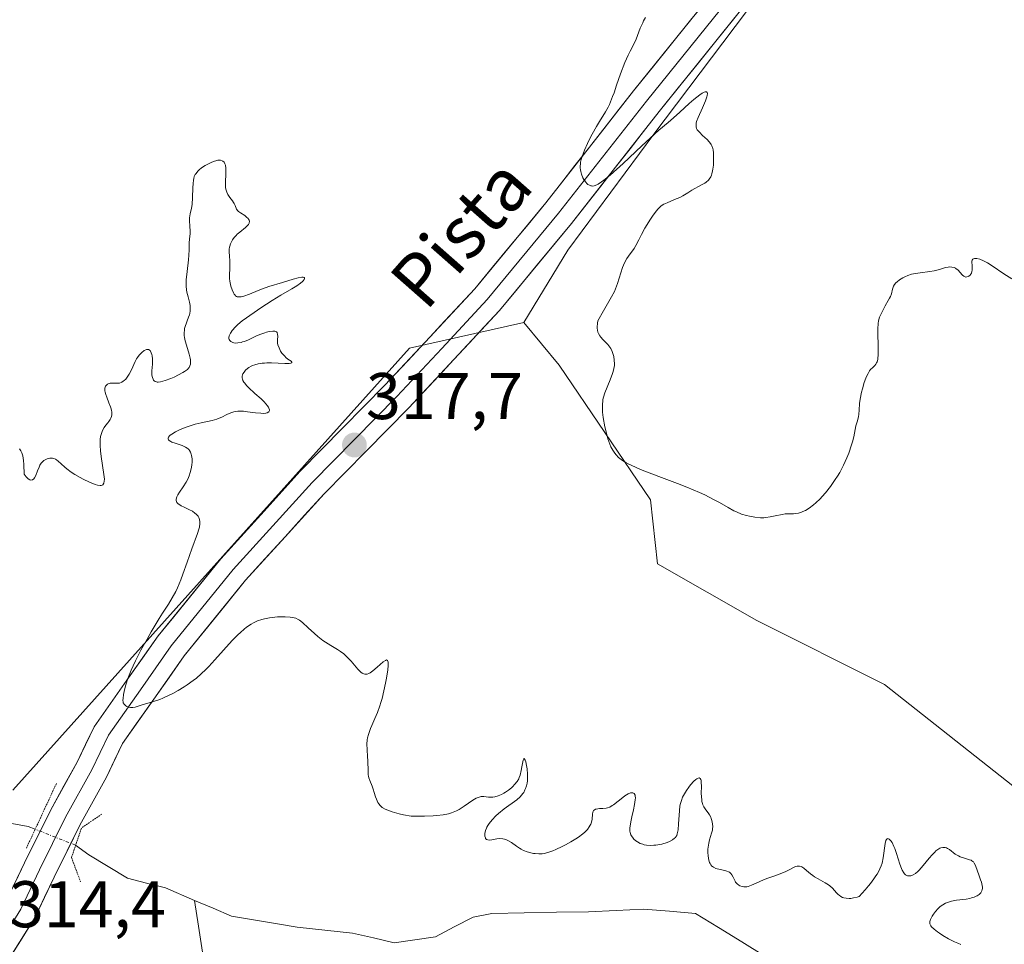
# Model space of a CAD drawing. Units: metres. Extents: x 629022 to 632507, y 4669471 to 4671848.
# Drawn here: x 630142 to 630292, y 4669670 to 4669811 of the extents above; entities that cross this region are included whole.
import ezdxf
from ezdxf.enums import TextEntityAlignment as Align

# ---------------------------------------------------------------- set-up
doc = ezdxf.new("R2010")
doc.units = ezdxf.units.M
doc.header["$MEASUREMENT"] = 0
doc.linetypes.add('TRAZO_Y_PUNTO', pattern=[1, 0.5, -0.25, 0, -0.25])
doc.linetypes.add('TRAZOS2', pattern=[0.375, 0.25, -0.125])
for name, color, linetype, lineweight in [('Carátula', 7, 'Continuous', 5), ('Corriente natural lineal', 142, 'Continuous', 13), ('Corriente natural lineal oculto', 19, 'TRAZO_Y_PUNTO', 13), ('Curva de nivel normal', 36, 'Continuous', 0), ('Layer 0', 7, 'Continuous', 0), ('Matorral CxS', 135, 'Continuous', 0), ('Puente lineal', 2, 'TRAZOS2', 0), ('Punto de cota en terreno', 7, 'Continuous', 0), ('Rótulo de punto de cota en terreno', 19, 'Continuous', 0), ('Suelo desnudo CxS', 43, 'Continuous', 0), ('Texto cartográfico', 19, 'Continuous', 0)]:
    doc.layers.add(name, color=color, linetype=linetype, lineweight=lineweight)
doc.styles.add('Arial', font='txt', dxfattribs={"height": 0.2})

# ---------------------------------------------------------------- blocks, each defined once
blk = doc.blocks.new('*U184')
at = {"layer": 'Curva de nivel normal', "color": 36, "linetype": 'Continuous', "lineweight": 0}
blk.add_polyline3d([(630236.99, 4669810.88, 320), (630236.69, 4669810.35, 320), (630236.55, 4669810.08, 320), (630236.18, 4669809.24, 320), (630235.75, 4669808.12, 320), (630235.53, 4669807.59, 320), (630235.18, 4669806.84, 320), (630234.64, 4669805.77, 320), (630234.34, 4669805.14, 320), (630233.85, 4669804.03, 320), (630233.19, 4669802.33, 320), (630232.87, 4669801.44, 320), (630232.57, 4669800.56, 320), (630232.18, 4669799.4, 320), (630231.97, 4669798.84, 320), (630231.65, 4669798.03, 320), (630231.47, 4669797.64, 320), (630231.28, 4669797.26, 320), (630230.87, 4669796.52, 320), (630229.98, 4669795.08, 320), (630229.52, 4669794.32, 320), (630228.84, 4669793.11, 320), (630228.42, 4669792.28, 320), (630228.16, 4669791.73, 320), (630227.7, 4669790.69, 320), (630227.33, 4669789.74, 320), (630227.19, 4669789.3, 320), (630227.1, 4669788.87, 320), (630227.06, 4669788.66, 320), (630227.03, 4669788.23, 320), (630227.04, 4669788.02, 320), (630227.07, 4669787.7, 320), (630227.11, 4669787.48, 320), (630227.22, 4669787.05, 320), (630227.45, 4669786.5, 320), (630227.59, 4669786.24, 320), (630227.82, 4669785.9, 320), (630228.08, 4669785.61, 320), (630228.22, 4669785.5, 320), (630228.44, 4669785.36, 320), (630228.64, 4669785.29, 320), (630228.74, 4669785.26, 320), (630228.9, 4669785.25, 320), (630229.16, 4669785.29, 320), (630229.55, 4669785.43, 320), (630229.77, 4669785.54, 320), (630230.27, 4669785.87, 320), (630230.65, 4669786.15, 320), (630231.57, 4669786.91, 320), (630233.55, 4669788.7, 320), (630236.42, 4669791.38, 320), (630237.66, 4669792.52, 320), (630239.02, 4669793.73, 320), (630240.43, 4669794.91, 320), (630241.23, 4669795.61, 320), (630242.2, 4669796.49, 320), (630243.63, 4669797.78, 320), (630244.32, 4669798.39, 320), (630245.23, 4669799.12, 320), (630245.6, 4669799.37, 320), (630245.89, 4669799.53, 320), (630246.04, 4669799.58, 320), (630246.25, 4669799.57, 320), (630246.35, 4669799.47, 320), (630246.38, 4669799.32, 320), (630246.35, 4669799.03, 320), (630246.29, 4669798.79, 320), (630246.1, 4669798.22, 320), (630245.63, 4669797.13, 320), (630244.97, 4669795.68, 320), (630244.75, 4669795.06, 320), (630244.69, 4669794.8, 320), (630244.66, 4669794.64, 320), (630244.65, 4669794.36, 320), (630244.67, 4669794.23, 320), (630244.73, 4669794.01, 320), (630244.83, 4669793.8, 320), (630244.93, 4669793.67, 320), (630245.16, 4669793.42, 320), (630245.65, 4669792.95, 320), (630246.35, 4669792.3, 320), (630246.65, 4669791.98, 320), (630246.87, 4669791.7, 320), (630246.95, 4669791.56, 320), (630247.07, 4669791.34, 320), (630247.19, 4669790.97, 320), (630247.24, 4669790.76, 320), (630247.3, 4669790.28, 320), (630247.32, 4669789.91, 320), (630247.32, 4669789.08, 320), (630247.29, 4669788.44, 320), (630247.22, 4669787.83, 320), (630247.18, 4669787.55, 320), (630247.08, 4669787.11, 320), (630247.01, 4669786.92, 320), (630246.9, 4669786.66, 320), (630246.67, 4669786.31, 320), (630246.53, 4669786.15, 320), (630246.19, 4669785.85, 320), (630245.98, 4669785.71, 320), (630245.51, 4669785.42, 320), (630244, 4669784.6, 320), (630243.39, 4669784.22, 320), (630242.63, 4669783.75, 320), (630242.18, 4669783.52, 320), (630241.4, 4669783.18, 320), (630240.28, 4669782.72, 320), (630239.78, 4669782.48, 320), (630239.36, 4669782.22, 320), (630239.18, 4669782.07, 320), (630238.84, 4669781.74, 320), (630238.62, 4669781.48, 320), (630238.15, 4669780.84, 320), (630237.74, 4669780.23, 320), (630236.89, 4669778.84, 320), (630236.34, 4669777.86, 320), (630235.94, 4669777.08, 320), (630235.5, 4669776.21, 320), (630235.24, 4669775.78, 320), (630234.4, 4669774.61, 320), (630234.14, 4669774.22, 320), (630233.77, 4669773.57, 320), (630233.61, 4669773.22, 320), (630233.46, 4669772.85, 320), (630233.2, 4669772.07, 320), (630232.7, 4669770.42, 320), (630232.4, 4669769.61, 320), (630232.23, 4669769.22, 320), (630231.8, 4669768.41, 320), (630230.57, 4669766.3, 320), (630229.72, 4669764.76, 320), (630229.66, 4669764.42, 320), (630229.6, 4669763.82, 320), (630229.61, 4669763.64, 320), (630229.65, 4669763.32, 320), (630229.73, 4669763.02, 320), (630229.8, 4669762.83, 320), (630230.01, 4669762.49, 320), (630230.16, 4669762.3, 320), (630230.49, 4669761.93, 320), (630231.22, 4669761.19, 320), (630231.55, 4669760.78, 320), (630231.68, 4669760.56, 320), (630231.9, 4669760.11, 320), (630232.05, 4669759.65, 320), (630232.13, 4669759.34, 320), (630232.22, 4669758.76, 320), (630232.24, 4669758.23, 320), (630232.23, 4669757.96, 320), (630232.16, 4669757.54, 320), (630232.04, 4669757.05, 320), (630231.95, 4669756.78, 320), (630231.59, 4669755.81, 320), (630230.8, 4669753.84, 320), (630230.58, 4669753.14, 320), (630230.49, 4669752.78, 320), (630230.46, 4669752.56, 320), (630230.42, 4669752.12, 320), (630230.42, 4669751.36, 320), (630230.45, 4669750.89, 320), (630230.55, 4669750.05, 320), (630230.8, 4669748.65, 320), (630230.97, 4669747.91, 320), (630231.26, 4669746.83, 320), (630231.56, 4669746, 320), (630231.72, 4669745.62, 320), (630232, 4669745.1, 320), (630232.32, 4669744.63, 320), (630232.5, 4669744.4, 320), (630232.87, 4669744.01, 320), (630233.09, 4669743.82, 320), (630233.49, 4669743.52, 320), (630234, 4669743.21, 320), (630234.31, 4669743.04, 320), (630235.46, 4669742.5, 320), (630236.19, 4669742.19, 320), (630238.98, 4669741.11, 320), (630241.83, 4669740.04, 320), (630243.24, 4669739.49, 320), (630245.17, 4669738.69, 320), (630246, 4669738.3, 320), (630247.43, 4669737.58, 320), (630248.22, 4669737.14, 320), (630249.55, 4669736.37, 320), (630250.4, 4669735.9, 320), (630250.8, 4669735.71, 320), (630251.58, 4669735.39, 320), (630252.31, 4669735.16, 320), (630252.77, 4669735.05, 320), (630253.61, 4669734.9, 320), (630254.44, 4669734.83, 320), (630254.95, 4669734.84, 320), (630255.28, 4669734.86, 320), (630255.93, 4669734.96, 320), (630256.7, 4669735.12, 320), (630257.74, 4669735.34, 320), (630258.22, 4669735.42, 320), (630258.91, 4669735.44, 320), (630259.49, 4669735.45, 320), (630259.79, 4669735.47, 320), (630260.25, 4669735.54, 320), (630260.69, 4669735.67, 320), (630260.92, 4669735.76, 320), (630261.29, 4669735.93, 320), (630261.87, 4669736.29, 320), (630262.51, 4669736.78, 320), (630262.86, 4669737.08, 320), (630263.51, 4669737.7, 320), (630263.84, 4669738.06, 320), (630264.35, 4669738.64, 320), (630265.11, 4669739.59, 320), (630265.84, 4669740.63, 320), (630266.18, 4669741.17, 320), (630266.51, 4669741.72, 320), (630267.09, 4669742.84, 320), (630267.59, 4669743.94, 320), (630267.87, 4669744.65, 320), (630268.32, 4669745.93, 320), (630268.44, 4669746.36, 320), (630268.64, 4669747.12, 320), (630268.98, 4669748.8, 320), (630269.14, 4669749.43, 320), (630269.34, 4669750.19, 320), (630269.42, 4669750.57, 320), (630269.47, 4669751.2, 320), (630269.53, 4669752.22, 320), (630269.61, 4669752.84, 320), (630269.83, 4669753.92, 320), (630269.96, 4669754.42, 320), (630270.25, 4669755.39, 320), (630270.48, 4669756.03, 320), (630270.6, 4669756.31, 320), (630270.83, 4669756.77, 320), (630271.05, 4669757.14, 320), (630271.21, 4669757.34, 320), (630271.52, 4669757.68, 320), (630271.84, 4669757.97, 320), (630271.99, 4669758.16, 320), (630272.12, 4669758.39, 320), (630272.18, 4669758.54, 320), (630272.28, 4669758.9, 320), (630272.31, 4669759.12, 320), (630272.35, 4669759.51, 320), (630272.36, 4669759.97, 320), (630272.34, 4669761.07, 320), (630272.3, 4669762.73, 320), (630272.3, 4669763.57, 320), (630272.35, 4669764.38, 320), (630272.39, 4669764.76, 320), (630272.58, 4669765.3, 320), (630272.71, 4669765.63, 320), (630272.99, 4669766.24, 320), (630273.41, 4669767.02, 320), (630273.9, 4669767.86, 320), (630274.1, 4669768.22, 320), (630274.21, 4669768.46, 320), (630274.37, 4669768.89, 320), (630274.55, 4669769.59, 320), (630274.64, 4669769.88, 320), (630274.7, 4669770.02, 320), (630274.85, 4669770.28, 320), (630275.06, 4669770.53, 320), (630275.22, 4669770.69, 320), (630275.62, 4669771.01, 320), (630276.11, 4669771.31, 320), (630276.4, 4669771.46, 320), (630276.88, 4669771.66, 320), (630277.43, 4669771.84, 320), (630277.74, 4669771.91, 320), (630278.76, 4669772.08, 320), (630280.19, 4669772.26, 320), (630280.85, 4669772.37, 320), (630281.69, 4669772.58, 320), (630282.6, 4669772.86, 320), (630283, 4669772.93, 320), (630283.19, 4669772.95, 320), (630283.56, 4669772.93, 320), (630283.9, 4669772.85, 320), (630284.11, 4669772.76, 320), (630284.24, 4669772.69, 320), (630284.47, 4669772.52, 320), (630284.59, 4669772.41, 320), (630284.8, 4669772.17, 320), (630285.17, 4669771.7, 320), (630285.36, 4669771.53, 320), (630285.47, 4669771.48, 320), (630285.69, 4669771.42, 320), (630285.85, 4669771.43, 320), (630286.05, 4669771.48, 320), (630286.14, 4669771.53, 320), (630286.34, 4669771.68, 320), (630286.41, 4669771.78, 320), (630286.54, 4669772, 320), (630286.62, 4669772.27, 320), (630286.65, 4669772.47, 320), (630286.66, 4669772.9, 320), (630286.63, 4669773.23, 320), (630286.6, 4669773.65, 320), (630286.61, 4669773.84, 320), (630286.65, 4669774, 320), (630286.77, 4669774.14, 320), (630286.86, 4669774.2, 320), (630287.03, 4669774.24, 320), (630287.13, 4669774.25, 320), (630287.38, 4669774.23, 320), (630287.84, 4669774.12, 320), (630288.39, 4669773.9, 320), (630288.69, 4669773.74, 320), (630289, 4669773.56, 320), (630289.7, 4669773.12, 320), (630291.49, 4669771.91, 320), (630292.68, 4669771.16, 320)], dxfattribs=at)
blk = doc.blocks.new('*U190')
at = {"layer": 'Curva de nivel normal', "color": 36, "linetype": 'Continuous', "lineweight": 0}
blk.add_polyline3d([(630284.94, 4669669.97, 315), (630284.46, 4669670.17, 315), (630283.98, 4669670.38, 315), (630283.04, 4669670.85, 315), (630282.18, 4669671.35, 315), (630281.67, 4669671.68, 315), (630281.37, 4669671.89, 315), (630280.86, 4669672.28, 315), (630280.48, 4669672.66, 315), (630280.35, 4669672.82, 315), (630280.29, 4669672.93, 315), (630280.22, 4669673.13, 315), (630280.21, 4669673.33, 315), (630280.23, 4669673.47, 315), (630280.33, 4669673.77, 315), (630280.59, 4669674.28, 315), (630280.77, 4669674.56, 315), (630281.07, 4669674.98, 315), (630281.41, 4669675.37, 315), (630281.59, 4669675.55, 315), (630281.78, 4669675.72, 315), (630282.17, 4669676.01, 315), (630282.59, 4669676.25, 315), (630282.88, 4669676.37, 315), (630283.5, 4669676.57, 315), (630284.25, 4669676.71, 315), (630285.72, 4669676.88, 315), (630286.3, 4669676.98, 315), (630286.57, 4669677.04, 315), (630286.94, 4669677.16, 315), (630287.27, 4669677.3, 315), (630287.43, 4669677.38, 315), (630287.69, 4669677.55, 315), (630287.8, 4669677.65, 315), (630287.96, 4669677.82, 315), (630288.08, 4669678.01, 315), (630288.13, 4669678.11, 315), (630288.19, 4669678.35, 315), (630288.21, 4669678.48, 315), (630288.21, 4669678.7, 315), (630288.18, 4669678.93, 315), (630288.06, 4669679.45, 315), (630287.94, 4669679.81, 315), (630287.66, 4669680.56, 315), (630287.46, 4669681.09, 315), (630287.15, 4669681.98, 315), (630286.97, 4669682.32, 315), (630286.83, 4669682.51, 315), (630286.75, 4669682.59, 315), (630286.6, 4669682.7, 315), (630286.49, 4669682.76, 315), (630286.24, 4669682.86, 315), (630285.32, 4669683.12, 315), (630284.82, 4669683.3, 315), (630284.57, 4669683.42, 315), (630284.09, 4669683.72, 315), (630283.18, 4669684.4, 315), (630282.89, 4669684.58, 315), (630282.75, 4669684.64, 315), (630282.53, 4669684.71, 315), (630282.31, 4669684.73, 315), (630282.17, 4669684.72, 315), (630281.88, 4669684.65, 315), (630281.73, 4669684.59, 315), (630281.44, 4669684.42, 315), (630281.14, 4669684.19, 315), (630280.95, 4669684.01, 315), (630280.55, 4669683.61, 315), (630280.09, 4669683.08, 315), (630279.2, 4669681.98, 315), (630278.58, 4669681.26, 315), (630278.38, 4669681.07, 315), (630278.01, 4669680.75, 315), (630277.67, 4669680.54, 315), (630277.46, 4669680.45, 315), (630277.32, 4669680.41, 315), (630277.06, 4669680.38, 315), (630276.81, 4669680.41, 315), (630276.69, 4669680.46, 315), (630276.51, 4669680.57, 315), (630276.34, 4669680.73, 315), (630276.26, 4669680.84, 315), (630276.01, 4669681.25, 315), (630275.88, 4669681.53, 315), (630275.64, 4669682.19, 315), (630275.14, 4669683.78, 315), (630274.88, 4669684.54, 315), (630274.74, 4669684.88, 315), (630274.46, 4669685.45, 315), (630274.28, 4669685.73, 315), (630274.04, 4669685.97, 315), (630273.93, 4669686.04, 315), (630273.83, 4669686.06, 315), (630273.71, 4669686.02, 315), (630273.62, 4669685.93, 315), (630273.54, 4669685.78, 315), (630273.43, 4669685.32, 315), (630273.11, 4669683.12, 315), (630272.94, 4669682.34, 315), (630272.8, 4669681.92, 315), (630272.61, 4669681.46, 315), (630272.49, 4669681.22, 315), (630272.19, 4669680.68, 315), (630272.01, 4669680.39, 315), (630271.7, 4669679.93, 315), (630271.18, 4669679.24, 315), (630270.88, 4669678.87, 315), (630270.37, 4669678.26, 315), (630269.46, 4669677.25, 315), (630269.15, 4669677.16, 315), (630268.62, 4669677.04, 315), (630268.18, 4669676.98, 315), (630267.94, 4669676.97, 315), (630267.5, 4669677, 315), (630267.12, 4669677.07, 315), (630266.93, 4669677.13, 315), (630266.66, 4669677.26, 315), (630266.4, 4669677.45, 315), (630266.27, 4669677.56, 315), (630266, 4669677.84, 315), (630265.39, 4669678.52, 315), (630265.02, 4669678.87, 315), (630264.8, 4669679.04, 315), (630264.31, 4669679.35, 315), (630263.21, 4669679.94, 315), (630262.66, 4669680.26, 315), (630262.4, 4669680.44, 315), (630262.06, 4669680.7, 315), (630261.46, 4669681.23, 315), (630261.03, 4669681.58, 315), (630260.75, 4669681.75, 315), (630260.62, 4669681.82, 315), (630260.41, 4669681.88, 315), (630260.2, 4669681.89, 315), (630260.05, 4669681.88, 315), (630259.76, 4669681.81, 315), (630259.46, 4669681.68, 315), (630258.81, 4669681.34, 315), (630258.29, 4669681.06, 315), (630257.72, 4669680.81, 315), (630256.49, 4669680.37, 315), (630255.55, 4669680.03, 315), (630254.93, 4669679.78, 315), (630253.8, 4669679.28, 315), (630253.08, 4669678.98, 315), (630252.58, 4669678.8, 315), (630252.36, 4669678.74, 315), (630252.08, 4669678.71, 315), (630251.94, 4669678.71, 315), (630251.67, 4669678.76, 315), (630251.32, 4669678.9, 315), (630251.14, 4669679, 315), (630250.9, 4669679.2, 315), (630250.68, 4669679.44, 315), (630250.59, 4669679.58, 315), (630250.48, 4669679.79, 315), (630250.29, 4669680.22, 315), (630250.12, 4669680.54, 315), (630249.97, 4669680.74, 315), (630249.88, 4669680.83, 315), (630249.73, 4669680.94, 315), (630249.61, 4669681.01, 315), (630249.33, 4669681.13, 315), (630249.02, 4669681.22, 315), (630247.88, 4669681.48, 315), (630247.67, 4669681.54, 315), (630247.3, 4669681.71, 315), (630247.15, 4669681.81, 315), (630247.06, 4669681.89, 315), (630246.91, 4669682.07, 315), (630246.78, 4669682.28, 315), (630246.71, 4669682.44, 315), (630246.6, 4669682.81, 315), (630246.55, 4669683.02, 315), (630246.49, 4669683.5, 315), (630246.46, 4669683.88, 315), (630246.47, 4669684.47, 315), (630246.53, 4669685.07, 315), (630246.58, 4669685.35, 315), (630246.71, 4669685.89, 315), (630247.03, 4669686.88, 315), (630247.15, 4669687.36, 315), (630247.18, 4669687.6, 315), (630247.2, 4669687.84, 315), (630247.17, 4669688.33, 315), (630247.07, 4669688.81, 315), (630246.97, 4669689.12, 315), (630246.88, 4669689.32, 315), (630246.68, 4669689.7, 315), (630246.5, 4669689.96, 315), (630246.12, 4669690.46, 315), (630245.85, 4669690.89, 315), (630245.7, 4669691.22, 315), (630245.64, 4669691.4, 315), (630245.56, 4669691.71, 315), (630245.52, 4669691.94, 315), (630245.48, 4669692.43, 315), (630245.46, 4669692.95, 315), (630245.47, 4669693.98, 315), (630245.45, 4669694.63, 315), (630245.42, 4669694.88, 315), (630245.36, 4669695.07, 315), (630245.28, 4669695.21, 315), (630245.13, 4669695.29, 315), (630244.97, 4669695.27, 315), (630244.78, 4669695.17, 315), (630244.64, 4669695.07, 315), (630244.34, 4669694.79, 315), (630243.83, 4669694.23, 315), (630243.58, 4669693.9, 315), (630243.21, 4669693.39, 315), (630242.88, 4669692.86, 315), (630242.74, 4669692.6, 315), (630242.61, 4669692.35, 315), (630242.42, 4669691.87, 315), (630242.28, 4669691.38, 315), (630242.21, 4669691.03, 315), (630242.12, 4669690.28, 315), (630242.08, 4669689.64, 315), (630242, 4669688.3, 315), (630241.92, 4669687.4, 315), (630241.85, 4669686.98, 315), (630241.81, 4669686.79, 315), (630241.71, 4669686.55, 315), (630241.59, 4669686.34, 315), (630241.52, 4669686.24, 315), (630241.39, 4669686.11, 315), (630241.05, 4669685.86, 315), (630240.6, 4669685.63, 315), (630240.24, 4669685.48, 315), (630239.46, 4669685.24, 315), (630238.84, 4669685.11, 315), (630238.54, 4669685.07, 315), (630238.24, 4669685.04, 315), (630237.66, 4669685.03, 315), (630237.13, 4669685.08, 315), (630236.79, 4669685.14, 315), (630236.57, 4669685.2, 315), (630236.17, 4669685.34, 315), (630235.75, 4669685.56, 315), (630235.5, 4669685.73, 315), (630235.21, 4669685.98, 315), (630235.08, 4669686.12, 315), (630234.85, 4669686.46, 315), (630234.76, 4669686.63, 315), (630234.64, 4669687.01, 315), (630234.6, 4669687.21, 315), (630234.59, 4669687.67, 315), (630234.62, 4669688.01, 315), (630234.77, 4669688.85, 315), (630234.89, 4669689.35, 315), (630235.14, 4669690.44, 315), (630235.31, 4669691.24, 315), (630235.42, 4669691.96, 315), (630235.43, 4669692.26, 315), (630235.42, 4669692.5, 315), (630235.39, 4669692.64, 315), (630235.23, 4669692.93, 315), (630235.06, 4669693.02, 315), (630234.85, 4669693.03, 315), (630234.69, 4669693, 315), (630234.32, 4669692.85, 315), (630233.85, 4669692.56, 315), (630233.51, 4669692.31, 315), (630232.82, 4669691.77, 315), (630232.11, 4669691.21, 315), (630231.91, 4669691.07, 315), (630231.53, 4669690.86, 315), (630231.2, 4669690.73, 315), (630230.98, 4669690.68, 315), (630230.5, 4669690.64, 315), (630229.97, 4669690.63, 315), (630229.71, 4669690.61, 315), (630229.46, 4669690.56, 315), (630229.35, 4669690.52, 315), (630229.16, 4669690.41, 315), (630229.08, 4669690.34, 315), (630228.99, 4669690.19, 315), (630228.96, 4669690.07, 315), (630228.92, 4669689.77, 315), (630228.86, 4669689.01, 315), (630228.76, 4669688.57, 315), (630228.64, 4669688.25, 315), (630228.56, 4669688.09, 315), (630228.42, 4669687.84, 315), (630228.13, 4669687.45, 315), (630227.75, 4669687.06, 315), (630227.45, 4669686.8, 315), (630226.76, 4669686.29, 315), (630226.38, 4669686.04, 315), (630225.59, 4669685.56, 315), (630224.79, 4669685.11, 315), (630224.27, 4669684.85, 315), (630223.32, 4669684.4, 315), (630222.87, 4669684.21, 315), (630222.13, 4669683.93, 315), (630221.57, 4669683.79, 315), (630221.26, 4669683.74, 315), (630220.73, 4669683.73, 315), (630220.21, 4669683.78, 315), (630219.94, 4669683.81, 315), (630219.55, 4669683.89, 315), (630218.97, 4669684.05, 315), (630218.43, 4669684.27, 315), (630218.07, 4669684.46, 315), (630217.83, 4669684.6, 315), (630217.35, 4669684.92, 315), (630216.57, 4669685.49, 315), (630216.15, 4669685.74, 315), (630215.72, 4669685.94, 315), (630215.5, 4669686, 315), (630215.28, 4669686.04, 315), (630214.82, 4669686.06, 315), (630214.37, 4669686.01, 315), (630213.58, 4669685.88, 315), (630213.17, 4669685.84, 315), (630213.01, 4669685.86, 315), (630212.81, 4669685.94, 315), (630212.66, 4669686.09, 315), (630212.61, 4669686.2, 315), (630212.55, 4669686.45, 315), (630212.53, 4669686.6, 315), (630212.55, 4669686.86, 315), (630212.64, 4669687.3, 315), (630212.77, 4669687.63, 315), (630212.85, 4669687.8, 315), (630213, 4669688.06, 315), (630213.19, 4669688.34, 315), (630213.65, 4669688.92, 315), (630214.21, 4669689.5, 315), (630214.62, 4669689.88, 315), (630215.49, 4669690.6, 315), (630217.38, 4669691.97, 315), (630217.9, 4669692.42, 315), (630218.12, 4669692.66, 315), (630218.32, 4669692.91, 315), (630218.44, 4669693.09, 315), (630218.64, 4669693.46, 315), (630218.73, 4669693.66, 315), (630218.87, 4669694.07, 315), (630218.96, 4669694.51, 315), (630219, 4669694.82, 315), (630219.03, 4669695.48, 315), (630219.02, 4669695.88, 315), (630218.95, 4669696.68, 315), (630218.87, 4669697.18, 315), (630218.75, 4669697.74, 315), (630218.68, 4669697.96, 315), (630218.54, 4669698.23, 315), (630218.44, 4669698.19, 315), (630218.36, 4669698, 315), (630218.29, 4669697.72, 315), (630218.17, 4669696.99, 315), (630218.07, 4669696.43, 315), (630217.91, 4669695.73, 315), (630217.78, 4669695.35, 315), (630217.68, 4669695.13, 315), (630217.43, 4669694.72, 315), (630217.06, 4669694.27, 315), (630216.78, 4669693.98, 315), (630216.57, 4669693.79, 315), (630216.13, 4669693.44, 315), (630215.66, 4669693.11, 315), (630215.42, 4669692.97, 315), (630215.06, 4669692.77, 315), (630214.54, 4669692.54, 315), (630214.05, 4669692.4, 315), (630213.74, 4669692.36, 315), (630213.53, 4669692.35, 315), (630213.1, 4669692.37, 315), (630212.38, 4669692.46, 315), (630211.96, 4669692.44, 315), (630211.66, 4669692.37, 315), (630211.5, 4669692.32, 315), (630211.24, 4669692.21, 315), (630210.7, 4669691.88, 315), (630209.4, 4669690.97, 315), (630208.64, 4669690.5, 315), (630208.24, 4669690.29, 315), (630207.73, 4669690.07, 315), (630207.45, 4669689.97, 315), (630207, 4669689.84, 315), (630206.22, 4669689.68, 315), (630205.25, 4669689.56, 315), (630204.69, 4669689.52, 315), (630203.38, 4669689.46, 315), (630202.62, 4669689.45, 315), (630201.33, 4669689.45, 315), (630200.17, 4669689.69, 315), (630199.52, 4669689.84, 315), (630198.46, 4669690.13, 315), (630198.04, 4669690.26, 315), (630197.39, 4669690.53, 315), (630196.94, 4669690.79, 315), (630196.73, 4669690.97, 315), (630196.61, 4669691.09, 315), (630196.42, 4669691.34, 315), (630196.28, 4669691.57, 315), (630196.06, 4669692.06, 315), (630195.93, 4669692.4, 315), (630195.71, 4669693.08, 315), (630195.55, 4669693.56, 315), (630195.38, 4669694.02, 315), (630195.03, 4669694.87, 315), (630194.9, 4669695.3, 315), (630194.85, 4669695.53, 315), (630194.81, 4669695.77, 315), (630194.77, 4669696.28, 315), (630194.74, 4669697.93, 315), (630194.71, 4669698.49, 315), (630194.62, 4669699.61, 315), (630194.6, 4669700.4, 315), (630194.65, 4669701.06, 315), (630194.71, 4669701.39, 315), (630194.85, 4669701.91, 315), (630195.17, 4669702.81, 315), (630195.36, 4669703.27, 315), (630195.82, 4669704.31, 315), (630196.19, 4669705.22, 315), (630196.56, 4669706.22, 315), (630196.73, 4669706.77, 315), (630196.9, 4669707.34, 315), (630197.19, 4669708.52, 315), (630197.44, 4669709.69, 315), (630197.58, 4669710.44, 315), (630197.77, 4669711.71, 315), (630197.83, 4669712.35, 315), (630197.84, 4669712.6, 315), (630197.83, 4669712.89, 315), (630197.73, 4669713.15, 315), (630197.58, 4669713.21, 315), (630197.41, 4669713.15, 315), (630197.06, 4669712.92, 315), (630196.18, 4669712.14, 315), (630195.48, 4669711.54, 315), (630195.09, 4669711.28, 315), (630194.91, 4669711.18, 315), (630194.65, 4669711.08, 315), (630194.39, 4669711.05, 315), (630194.26, 4669711.07, 315), (630193.99, 4669711.15, 315), (630193.86, 4669711.22, 315), (630193.65, 4669711.37, 315), (630193.51, 4669711.49, 315), (630193.21, 4669711.8, 315), (630192.2, 4669713.02, 315), (630191.61, 4669713.66, 315), (630191.29, 4669713.95, 315), (630191.07, 4669714.14, 315), (630190.6, 4669714.48, 315), (630190.12, 4669714.8, 315), (630189.09, 4669715.42, 315), (630188.3, 4669715.91, 315), (630187.9, 4669716.18, 315), (630187.12, 4669716.8, 315), (630186.61, 4669717.24, 315), (630185.68, 4669718.1, 315), (630184.8, 4669718.9, 315), (630184.35, 4669719.25, 315), (630184.15, 4669719.38, 315), (630183.78, 4669719.56, 315), (630183.53, 4669719.63, 315), (630182.95, 4669719.71, 315), (630182.18, 4669719.76, 315), (630181.73, 4669719.77, 315), (630180.99, 4669719.75, 315), (630180.19, 4669719.68, 315), (630179.77, 4669719.63, 315), (630179, 4669719.48, 315), (630178.6, 4669719.37, 315), (630177.98, 4669719.15, 315), (630177.33, 4669718.84, 315), (630176.99, 4669718.65, 315), (630176.28, 4669718.18, 315), (630175.92, 4669717.9, 315), (630175.35, 4669717.4, 315), (630174.95, 4669717.03, 315), (630174.13, 4669716.19, 315), (630171.48, 4669713.23, 315), (630170.55, 4669712.24, 315), (630170.08, 4669711.76, 315), (630169.37, 4669711.09, 315), (630168.66, 4669710.47, 315), (630168.19, 4669710.09, 315), (630167.25, 4669709.41, 315), (630166.79, 4669709.11, 315), (630165.91, 4669708.57, 315), (630165.07, 4669708.11, 315), (630164.54, 4669707.85, 315), (630163.58, 4669707.42, 315), (630163.11, 4669707.22, 315), (630162.3, 4669706.93, 315), (630161.84, 4669706.78, 315), (630160.59, 4669706.44, 315), (630159.36, 4669706.05, 315), (630159, 4669705.98, 315), (630158.83, 4669705.97, 315), (630158.66, 4669705.97, 315), (630158.35, 4669706.04, 315), (630158.07, 4669706.15, 315), (630157.91, 4669706.25, 315), (630157.81, 4669706.33, 315), (630157.66, 4669706.49, 315), (630157.55, 4669706.7, 315), (630157.51, 4669706.81, 315), (630157.49, 4669707.1, 315), (630157.51, 4669707.34, 315), (630157.6, 4669707.96, 315), (630157.79, 4669708.86, 315), (630157.94, 4669709.42, 315), (630158.26, 4669710.42, 315), (630158.74, 4669711.64, 315), (630159.04, 4669712.33, 315), (630159.4, 4669713.08, 315), (630160.23, 4669714.71, 315), (630161.16, 4669716.4, 315), (630161.79, 4669717.5, 315), (630162.99, 4669719.5, 315), (630163.51, 4669720.33, 315), (630164.42, 4669721.72, 315), (630165, 4669722.66, 315), (630165.53, 4669723.64, 315), (630165.78, 4669724.17, 315), (630166.28, 4669725.38, 315), (630166.61, 4669726.25, 315), (630167.25, 4669728.09, 315), (630167.97, 4669730.12, 315), (630168.85, 4669732.44, 315), (630169.05, 4669733.1, 315), (630169.13, 4669733.41, 315), (630169.21, 4669733.97, 315), (630169.21, 4669734.22, 315), (630169.16, 4669734.57, 315), (630169.04, 4669734.88, 315), (630168.93, 4669735.07, 315), (630168.84, 4669735.19, 315), (630168.63, 4669735.4, 315), (630168.45, 4669735.55, 315), (630168.06, 4669735.81, 315), (630167.63, 4669736.04, 315), (630166.8, 4669736.42, 315), (630166.33, 4669736.65, 315), (630166.13, 4669736.77, 315), (630165.89, 4669736.96, 315), (630165.71, 4669737.15, 315), (630165.65, 4669737.26, 315), (630165.59, 4669737.5, 315), (630165.59, 4669737.63, 315), (630165.64, 4669737.84, 315), (630165.69, 4669737.99, 315), (630165.86, 4669738.33, 315), (630166.1, 4669738.7, 315), (630166.67, 4669739.54, 315), (630167.11, 4669740.23, 315), (630167.3, 4669740.6, 315), (630167.47, 4669740.97, 315), (630167.57, 4669741.22, 315), (630167.74, 4669741.72, 315), (630167.91, 4669742.47, 315), (630167.98, 4669742.94, 315), (630168, 4669743.24, 315), (630168, 4669743.8, 315), (630167.94, 4669744.28, 315), (630167.89, 4669744.5, 315), (630167.78, 4669744.79, 315), (630167.64, 4669745.04, 315), (630167.55, 4669745.16, 315), (630167.39, 4669745.31, 315), (630167.27, 4669745.41, 315), (630167, 4669745.58, 315), (630166.51, 4669745.8, 315), (630165.43, 4669746.15, 315), (630164.95, 4669746.32, 315), (630164.76, 4669746.41, 315), (630164.5, 4669746.58, 315), (630164.42, 4669746.68, 315), (630164.37, 4669746.83, 315), (630164.39, 4669747, 315), (630164.44, 4669747.09, 315), (630164.59, 4669747.28, 315), (630164.7, 4669747.38, 315), (630164.92, 4669747.54, 315), (630165.5, 4669747.88, 315), (630165.98, 4669748.12, 315), (630166.71, 4669748.43, 315), (630167.1, 4669748.59, 315), (630168.02, 4669748.9, 315), (630168.48, 4669749.04, 315), (630169.38, 4669749.26, 315), (630171.04, 4669749.63, 315), (630171.78, 4669749.83, 315), (630172.12, 4669749.95, 315), (630172.53, 4669750.13, 315), (630173.31, 4669750.51, 315), (630173.91, 4669750.78, 315), (630174.34, 4669750.91, 315), (630174.58, 4669750.96, 315), (630174.96, 4669751.01, 315), (630175.23, 4669751.02, 315), (630175.81, 4669751.01, 315), (630176.43, 4669750.95, 315), (630177.66, 4669750.8, 315), (630178.48, 4669750.72, 315), (630178.83, 4669750.7, 315), (630179.21, 4669750.73, 315), (630179.42, 4669750.78, 315), (630179.69, 4669750.95, 315), (630179.77, 4669751.14, 315), (630179.77, 4669751.25, 315), (630179.69, 4669751.51, 315), (630179.62, 4669751.66, 315), (630179.45, 4669751.91, 315), (630179.3, 4669752.09, 315), (630178.94, 4669752.48, 315), (630178.51, 4669752.89, 315), (630177.56, 4669753.74, 315), (630176.59, 4669754.63, 315), (630176.34, 4669754.88, 315), (630175.96, 4669755.33, 315), (630175.87, 4669755.46, 315), (630175.74, 4669755.7, 315), (630175.66, 4669755.93, 315), (630175.64, 4669756.07, 315), (630175.65, 4669756.35, 315), (630175.7, 4669756.56, 315), (630175.75, 4669756.7, 315), (630175.91, 4669756.97, 315), (630176.15, 4669757.26, 315), (630176.46, 4669757.53, 315), (630176.64, 4669757.66, 315), (630177, 4669757.86, 315), (630177.2, 4669757.95, 315), (630177.53, 4669758.07, 315), (630178.07, 4669758.21, 315), (630178.68, 4669758.31, 315), (630179.02, 4669758.34, 315), (630179.37, 4669758.36, 315), (630180.1, 4669758.36, 315), (630182.13, 4669758.28, 315), (630182.78, 4669758.3, 315), (630183.05, 4669758.34, 315), (630183.16, 4669758.39, 315), (630183.2, 4669758.5, 315), (630183.08, 4669758.61, 315), (630182.59, 4669758.95, 315), (630182.26, 4669759.21, 315), (630182.1, 4669759.37, 315), (630181.81, 4669759.69, 315), (630181.67, 4669759.87, 315), (630181.47, 4669760.17, 315), (630181.23, 4669760.64, 315), (630181.06, 4669761.13, 315), (630181.02, 4669761.37, 315), (630181, 4669761.85, 315), (630181.03, 4669762.43, 315), (630181.02, 4669762.68, 315), (630180.94, 4669762.97, 315), (630180.84, 4669763.07, 315), (630180.69, 4669763.14, 315), (630180.57, 4669763.17, 315), (630180.28, 4669763.19, 315), (630179.74, 4669763.13, 315), (630179.34, 4669763.04, 315), (630179.05, 4669762.96, 315), (630178.47, 4669762.76, 315), (630177.82, 4669762.49, 315), (630176.57, 4669761.89, 315), (630175.98, 4669761.64, 315), (630175.7, 4669761.55, 315), (630175.45, 4669761.48, 315), (630174.98, 4669761.4, 315), (630174.66, 4669761.39, 315), (630174.36, 4669761.43, 315), (630174.23, 4669761.46, 315), (630174, 4669761.57, 315), (630173.9, 4669761.64, 315), (630173.77, 4669761.76, 315), (630173.66, 4669761.95, 315), (630173.62, 4669762.06, 315), (630173.61, 4669762.25, 315), (630173.65, 4669762.47, 315), (630173.69, 4669762.6, 315), (630173.83, 4669762.88, 315), (630173.93, 4669763.03, 315), (630174.11, 4669763.28, 315), (630174.63, 4669763.86, 315), (630174.98, 4669764.2, 315), (630175.62, 4669764.76, 315), (630177.43, 4669766.02, 315), (630178.47, 4669766.72, 315), (630180.19, 4669767.85, 315), (630181.49, 4669768.66, 315), (630183.18, 4669769.64, 315), (630183.95, 4669770.07, 315), (630184.52, 4669770.48, 315), (630184.81, 4669770.74, 315), (630184.91, 4669770.85, 315), (630185.05, 4669771.05, 315), (630185.11, 4669771.17, 315), (630185.11, 4669771.28, 315), (630185.05, 4669771.37, 315), (630184.92, 4669771.41, 315), (630184.72, 4669771.41, 315), (630184.14, 4669771.31, 315), (630183.4, 4669771.1, 315), (630181.76, 4669770.58, 315), (630179.68, 4669769.97, 315), (630178.71, 4669769.64, 315), (630178.04, 4669769.39, 315), (630176.73, 4669768.84, 315), (630175.88, 4669768.53, 315), (630175.47, 4669768.42, 315), (630175.3, 4669768.39, 315), (630175.06, 4669768.39, 315), (630174.86, 4669768.43, 315), (630174.76, 4669768.48, 315), (630174.63, 4669768.56, 315), (630174.55, 4669768.64, 315), (630174.4, 4669768.84, 315), (630174.29, 4669769.03, 315), (630174.09, 4669769.49, 315), (630173.92, 4669770.03, 315), (630173.77, 4669770.81, 315), (630173.72, 4669771.19, 315), (630173.7, 4669771.74, 315), (630173.74, 4669772.72, 315), (630173.77, 4669773.41, 315), (630173.76, 4669773.85, 315), (630173.69, 4669774.66, 315), (630173.64, 4669775.2, 315), (630173.65, 4669775.66, 315), (630173.69, 4669775.94, 315), (630173.73, 4669776.12, 315), (630173.86, 4669776.49, 315), (630174.05, 4669776.89, 315), (630174.17, 4669777.09, 315), (630174.4, 4669777.42, 315), (630174.7, 4669777.75, 315), (630174.87, 4669777.92, 315), (630175.27, 4669778.26, 315), (630176.11, 4669778.93, 315), (630176.44, 4669779.24, 315), (630176.57, 4669779.4, 315), (630176.7, 4669779.63, 315), (630176.73, 4669779.9, 315), (630176.69, 4669780.07, 315), (630176.6, 4669780.23, 315), (630176.52, 4669780.34, 315), (630176.31, 4669780.54, 315), (630176.01, 4669780.75, 315), (630175.35, 4669781.16, 315), (630175.07, 4669781.38, 315), (630174.95, 4669781.49, 315), (630174.78, 4669781.73, 315), (630174.55, 4669782.28, 315), (630174.41, 4669782.59, 315), (630174.31, 4669782.75, 315), (630174.15, 4669782.98, 315), (630173.76, 4669783.49, 315), (630173.47, 4669783.95, 315), (630173.3, 4669784.3, 315), (630173.23, 4669784.49, 315), (630173.15, 4669784.79, 315), (630173.11, 4669785.01, 315), (630173.07, 4669785.48, 315), (630173.07, 4669785.97, 315), (630173.12, 4669786.96, 315), (630173.14, 4669787.65, 315), (630173.14, 4669787.96, 315), (630173.07, 4669788.43, 315), (630173, 4669788.63, 315), (630172.87, 4669788.87, 315), (630172.69, 4669789.04, 315), (630172.58, 4669789.1, 315), (630172.32, 4669789.17, 315), (630172.17, 4669789.18, 315), (630171.92, 4669789.16, 315), (630171.63, 4669789.09, 315), (630171.42, 4669789.03, 315), (630170.99, 4669788.86, 315), (630170.31, 4669788.53, 315), (630170.01, 4669788.36, 315), (630169.46, 4669788, 315), (630169.11, 4669787.72, 315), (630168.89, 4669787.52, 315), (630168.76, 4669787.38, 315), (630168.56, 4669787.12, 315), (630168.48, 4669786.98, 315), (630168.35, 4669786.69, 315), (630168.26, 4669786.38, 315), (630168.21, 4669786.15, 315), (630168.16, 4669785.64, 315), (630168.12, 4669784.98, 315), (630168.07, 4669783.5, 315), (630168, 4669782.47, 315), (630167.92, 4669781.91, 315), (630167.73, 4669781.01, 315), (630167.64, 4669780.41, 315), (630167.63, 4669779.99, 315), (630167.69, 4669779.12, 315), (630167.72, 4669778.45, 315), (630167.7, 4669778.02, 315), (630167.6, 4669777.19, 315), (630167.55, 4669776.64, 315), (630167.55, 4669776.31, 315), (630167.56, 4669775.57, 315), (630167.52, 4669774.75, 315), (630167.45, 4669774.01, 315), (630167.24, 4669772.26, 315), (630167.12, 4669771.01, 315), (630167.1, 4669770.65, 315), (630167.1, 4669770.02, 315), (630167.15, 4669769.46, 315), (630167.22, 4669769.11, 315), (630167.41, 4669768.4, 315), (630167.64, 4669767.58, 315), (630167.72, 4669767.1, 315), (630167.74, 4669766.58, 315), (630167.72, 4669766.29, 315), (630167.65, 4669765.88, 315), (630167.6, 4669765.66, 315), (630167.49, 4669765.32, 315), (630167.26, 4669764.76, 315), (630167.09, 4669764.33, 315), (630167.01, 4669764.07, 315), (630166.88, 4669763.58, 315), (630166.85, 4669763.35, 315), (630166.81, 4669762.92, 315), (630166.82, 4669762.51, 315), (630166.86, 4669762.24, 315), (630166.97, 4669761.7, 315), (630167.15, 4669761.05, 315), (630167.55, 4669759.72, 315), (630167.7, 4669759.11, 315), (630167.75, 4669758.83, 315), (630167.77, 4669758.39, 315), (630167.75, 4669758.2, 315), (630167.68, 4669757.93, 315), (630167.55, 4669757.68, 315), (630167.47, 4669757.57, 315), (630167.31, 4669757.39, 315), (630167.18, 4669757.28, 315), (630166.88, 4669757.06, 315), (630166.6, 4669756.89, 315), (630165.96, 4669756.54, 315), (630165.26, 4669756.22, 315), (630164.78, 4669756.02, 315), (630163.93, 4669755.7, 315), (630163.21, 4669755.49, 315), (630162.87, 4669755.45, 315), (630162.68, 4669755.45, 315), (630162.58, 4669755.47, 315), (630162.39, 4669755.54, 315), (630162.23, 4669755.66, 315), (630162.16, 4669755.74, 315), (630162.07, 4669755.88, 315), (630161.97, 4669756.15, 315), (630161.91, 4669756.49, 315), (630161.9, 4669756.69, 315), (630161.9, 4669757.15, 315), (630161.97, 4669758.19, 315), (630161.97, 4669759, 315), (630161.93, 4669759.44, 315), (630161.88, 4669759.64, 315), (630161.8, 4669759.91, 315), (630161.69, 4669760.14, 315), (630161.63, 4669760.23, 315), (630161.39, 4669760.4, 315), (630161.25, 4669760.43, 315), (630161.09, 4669760.41, 315), (630160.98, 4669760.37, 315), (630160.74, 4669760.24, 315), (630160.37, 4669759.95, 315), (630160.13, 4669759.71, 315), (630159.98, 4669759.53, 315), (630159.7, 4669759.18, 315), (630159.57, 4669758.98, 315), (630159.35, 4669758.58, 315), (630158.78, 4669757.32, 315), (630158.44, 4669756.67, 315), (630158.24, 4669756.35, 315), (630157.91, 4669755.92, 315), (630157.67, 4669755.67, 315), (630157.54, 4669755.57, 315), (630157.35, 4669755.45, 315), (630157.22, 4669755.38, 315), (630156.95, 4669755.3, 315), (630156.68, 4669755.27, 315), (630156.14, 4669755.27, 315), (630155.75, 4669755.28, 315), (630155.57, 4669755.27, 315), (630155.27, 4669755.19, 315), (630155.14, 4669755.13, 315), (630154.97, 4669755, 315), (630154.84, 4669754.83, 315), (630154.79, 4669754.73, 315), (630154.74, 4669754.49, 315), (630154.73, 4669754.35, 315), (630154.74, 4669754.12, 315), (630154.77, 4669753.94, 315), (630154.88, 4669753.57, 315), (630155.02, 4669753.16, 315), (630155.36, 4669752.3, 315), (630155.6, 4669751.67, 315), (630155.68, 4669751.38, 315), (630155.75, 4669751.11, 315), (630155.78, 4669750.95, 315), (630155.79, 4669750.63, 315), (630155.79, 4669750.49, 315), (630155.74, 4669750.21, 315), (630155.64, 4669749.95, 315), (630155.56, 4669749.78, 315), (630155.33, 4669749.44, 315), (630155.2, 4669749.26, 315), (630154.89, 4669748.89, 315), (630154.65, 4669748.56, 315), (630154.43, 4669748.18, 315), (630154.33, 4669747.96, 315), (630154.16, 4669747.47, 315), (630154.1, 4669747.19, 315), (630154.04, 4669746.72, 315), (630154.03, 4669746.18, 315), (630154.04, 4669745.8, 315), (630154.1, 4669744.98, 315), (630154.2, 4669744.13, 315), (630154.61, 4669741.41, 315), (630154.67, 4669740.68, 315), (630154.66, 4669740.4, 315), (630154.6, 4669740.07, 315), (630154.46, 4669739.85, 315), (630154.36, 4669739.79, 315), (630154.17, 4669739.73, 315), (630154.01, 4669739.73, 315), (630153.62, 4669739.8, 315), (630153.26, 4669739.91, 315), (630152.4, 4669740.26, 315), (630151.44, 4669740.72, 315), (630151.01, 4669740.95, 315), (630150.19, 4669741.43, 315), (630149.64, 4669741.78, 315), (630148.98, 4669742.26, 315), (630148.64, 4669742.54, 315), (630148.11, 4669743.03, 315), (630147.66, 4669743.45, 315), (630147.39, 4669743.65, 315), (630147.25, 4669743.73, 315), (630146.98, 4669743.83, 315), (630146.79, 4669743.87, 315), (630146.67, 4669743.89, 315), (630146.4, 4669743.88, 315), (630146.13, 4669743.83, 315), (630145.99, 4669743.79, 315), (630145.78, 4669743.71, 315), (630145.48, 4669743.54, 315), (630145.2, 4669743.3, 315), (630145.08, 4669743.15, 315), (630144.87, 4669742.8, 315), (630144.75, 4669742.54, 315), (630144.52, 4669741.96, 315), (630144.25, 4669741.27, 315), (630144.05, 4669740.89, 315), (630143.93, 4669740.74, 315), (630143.72, 4669740.58, 315), (630143.46, 4669740.55, 315), (630143.31, 4669740.6, 315), (630143.09, 4669740.74, 315), (630142.97, 4669740.84, 315), (630142.78, 4669741.05, 315), (630142.45, 4669741.47, 315), (630142.41, 4669742.93, 315), (630142.37, 4669743.52, 315), (630142.25, 4669744.23, 315), (630142.17, 4669744.53, 315), (630142.11, 4669744.7, 315), (630141.96, 4669745.02, 315), (630141.75, 4669745.31, 315)], dxfattribs=at)
blk = doc.blocks.new('5PATER')
at = {"layer": 'Carátula', "linetype": 'Continuous', "lineweight": 5}
h = blk.add_hatch(color=250, dxfattribs=at)
edge = h.paths.add_edge_path()
edge.add_ellipse((0, 0.01), major_axis=(-1.33, -1.34), ratio=0.999422, start_angle=0, end_angle=360)

msp = doc.modelspace()

# ---------------------------------------------------------------- linework, layer by layer
at = {"layer": 'Corriente natural lineal', "color": 142, "linetype": 'Continuous', "lineweight": 13}
for points in [[(630144.15, 4669687.49, 312.99), (630143.08, 4669687.91, 312.76), (630140.58, 4669688.36, 312.45)], [(630168.38, 4669676.67, 312.93), (630163.96, 4669678.56, 312.69), (630161.07, 4669679.3, 312.72), (630158.17, 4669680.03, 312.73), (630155.25, 4669681.82, 312.79), (630152.33, 4669683.61, 312.48), (630150.3, 4669685.06, 313.03)], [(630169.57, 4669668.82, 312.91), (630168.98, 4669672.75, 313.13), (630168.38, 4669676.67, 312.93)], [(630255.12, 4669668.19, 313.96), (630251.6, 4669670.36, 314.16), (630248.09, 4669672.53, 313.96), (630244.57, 4669674.7, 314), (630240.63, 4669675.03, 314.13), (630236.69, 4669675.35, 313.89), (630232.5, 4669675.15, 313.68), (630228.3, 4669674.94, 313.87), (630223.41, 4669674.86, 314.01), (630218.51, 4669674.77, 314.06), (630213.62, 4669674.69, 313.7), (630210.74, 4669674.12, 313.35), (630207.88, 4669672.63, 313.47), (630205.02, 4669671.13, 313.7), (630201.88, 4669670.69, 313.78), (630198.74, 4669670.24, 313.69), (630195.58, 4669670.97, 313.61), (630192.42, 4669671.7, 313.49), (630188.22, 4669672.16, 313.27), (630184.01, 4669672.61, 312.93), (630180.68, 4669673.16, 312.77), (630177.34, 4669673.72, 313.2), (630174.01, 4669674.27, 313.27), (630171.2, 4669675.47, 313.18), (630168.38, 4669676.67, 312.93)]]:
    msp.add_polyline3d(points, dxfattribs=at)
at = {"layer": 'Corriente natural lineal oculto', "color": 19, "linetype": 'TRAZO_Y_PUNTO', "lineweight": 13}
msp.add_polyline3d([(630150.3, 4669685.06, 313.03), (630147.23, 4669686.27, 313.52), (630144.15, 4669687.49, 312.99)], dxfattribs=at)
at = {"layer": 'Layer 0', "linetype": 'Continuous', "lineweight": 0}
for points in [[(630261.09, 4669831.9), (630235.15, 4669799.71), (630228.46, 4669791.18), (630221.79, 4669782.69), (630211.01, 4669769.64), (630204.16, 4669762.28), (630197.35, 4669754.98), (630190.94, 4669748.48), (630184.46, 4669741.9), (630178.45, 4669735.29), (630172.36, 4669728.58), (630162.85, 4669716.87), (630158.1, 4669710.14), (630153.11, 4669703.06), (630150.53, 4669697.69), (630146.53, 4669690.46), (630142.53, 4669682.39), (630139.74, 4669676.55)], [(630263.01, 4669830.29), (630237.11, 4669798.15), (630230.43, 4669789.64), (630223.74, 4669781.12), (630212.89, 4669767.99), (630205.99, 4669760.58), (630199.16, 4669753.25), (630192.72, 4669746.73), (630186.28, 4669740.19), (630180.31, 4669733.61), (630174.26, 4669726.95), (630164.84, 4669715.36), (630160.14, 4669708.7), (630155.28, 4669701.79), (630152.75, 4669696.54), (630148.74, 4669689.3), (630144.78, 4669681.3), (630141.94, 4669675.35), (630137.5, 4669668.2)], [(630139.65, 4669666.92), (630144.14, 4669674.14), (630147.02, 4669680.21), (630150.95, 4669688.13), (630154.97, 4669695.39), (630157.44, 4669700.52), (630162.18, 4669707.25), (630166.83, 4669713.84), (630176.15, 4669725.32), (630182.16, 4669731.93), (630188.09, 4669738.47), (630194.5, 4669744.97), (630200.96, 4669751.52), (630207.81, 4669758.88), (630214.76, 4669766.34), (630225.69, 4669779.55), (630232.4, 4669788.1), (630239.06, 4669796.59), (630264.92, 4669828.68)]]:
    msp.add_lwpolyline(points, dxfattribs=at)
for points in [[(630141.13, 4669679.47, 314.07), (630142.53, 4669682.39, 313.71), (630144.53, 4669686.42, 313.27), (630146.53, 4669690.46, 313.22), (630148.53, 4669694.07, 313.92), (630150.53, 4669697.69, 314.41), (630151.82, 4669700.37, 314.48), (630153.11, 4669703.06, 314.36), (630155.6, 4669706.6, 314.58), (630158.1, 4669710.14, 314.67), (630160.47, 4669713.5, 314.87), (630162.85, 4669716.87, 314.86), (630165.22, 4669719.79, 315.07), (630167.6, 4669722.72, 315.19), (630169.98, 4669725.65, 315.51), (630172.36, 4669728.58, 315.84), (630175.41, 4669731.94, 316), (630178.45, 4669735.29, 316.35), (630181.46, 4669738.6, 316.73), (630184.46, 4669741.9, 317.04), (630187.7, 4669745.19, 317.23), (630190.94, 4669748.48, 317.51), (630194.14, 4669751.73, 317.63), (630197.35, 4669754.98, 318.01), (630200.75, 4669758.63, 318.32), (630204.16, 4669762.28, 318.46), (630206.44, 4669764.74, 318.65), (630208.72, 4669767.19, 318.67), (630211.01, 4669769.64, 319.01), (630213.7, 4669772.9, 319.15), (630216.4, 4669776.16, 319.35), (630219.1, 4669779.43, 319.47), (630221.79, 4669782.69, 319.7), (630224.02, 4669785.52, 319.7), (630226.24, 4669788.35, 319.84), (630228.46, 4669791.18, 319.86), (630230.69, 4669794.02, 320.04), (630232.92, 4669796.87, 320.02), (630235.15, 4669799.71, 320.2), (630238.03, 4669803.28, 320.33), (630240.91, 4669806.86, 320.44), (630243.8, 4669810.44, 320.51), (630246.68, 4669814.01, 320.7)], [(630250.55, 4669810.86, 320.59), (630247.68, 4669807.29, 320.55), (630244.81, 4669803.72, 320.38), (630241.94, 4669800.16, 320.3), (630239.06, 4669796.59, 320.11), (630236.84, 4669793.76, 320.13), (630234.62, 4669790.93, 319.96), (630232.4, 4669788.1, 319.97), (630230.16, 4669785.25, 319.83), (630227.92, 4669782.4, 319.75), (630225.69, 4669779.55, 319.68), (630222.96, 4669776.25, 319.55), (630220.23, 4669772.95, 319.41), (630217.5, 4669769.64, 319.29), (630214.76, 4669766.34, 319.09), (630212.45, 4669763.85, 319), (630210.13, 4669761.36, 318.77), (630207.81, 4669758.88, 318.66), (630205.53, 4669756.42, 318.42), (630203.24, 4669753.97, 318.22), (630200.96, 4669751.52, 318.09), (630197.73, 4669748.24, 317.87), (630194.5, 4669744.97, 317.48), (630191.3, 4669741.72, 317.28), (630188.09, 4669738.47, 316.97), (630185.12, 4669735.2, 316.52), (630182.16, 4669731.93, 316.36), (630179.15, 4669728.62, 316.11), (630176.15, 4669725.32, 315.86), (630173.05, 4669721.5, 315.59), (630169.94, 4669717.67, 315.43), (630166.83, 4669713.84, 315.25), (630164.51, 4669710.55, 315.06), (630162.18, 4669707.25, 314.98), (630159.81, 4669703.89, 314.84), (630157.44, 4669700.52, 314.77), (630156.21, 4669697.96, 314.71), (630154.97, 4669695.39, 314.66), (630152.96, 4669691.76, 314.27), (630150.95, 4669688.13, 313.45), (630148.99, 4669684.17, 313.33), (630147.02, 4669680.21, 314.28), (630145.58, 4669677.18, 314.41), (630144.14, 4669674.14, 314.38), (630141.89, 4669670.53, 314.4), (630139.65, 4669666.92, 314.29)]]:
    msp.add_polyline3d(points, dxfattribs=at)
at = {"layer": 'Matorral CxS', "color": 135, "linetype": 'Continuous', "lineweight": 0}
for points in [[(630458.77, 4669719.21, 319.22), (630445.83, 4669711.66, 317.99), (630428.13, 4669707.74, 318.87), (630358.53, 4669694.99, 318.94), (630345.56, 4669689, 318.1), (630319.68, 4669685.77, 315.06), (630319.68, 4669685.77, 315.06), (630293.8, 4669693.32, 318.14), (630273.31, 4669709.5, 319.59), (630253.91, 4669719.21, 318.06), (630238.81, 4669727.84, 319.43), (630237.73, 4669737.55, 319.77), (630223.84, 4669758.02, 319.11), (630218.45, 4669764.49, 318.92), (630225.18, 4669775.51, 319.06), (630238.22, 4669793.11, 319.32), (630254.03, 4669814.11, 320.69), (630303.63, 4669865.89, 321.97), (630361.86, 4669910.12, 323.9), (630419.01, 4669951.12, 325.39), (630458.9, 4669972.69, 326.03)], [(630218.45, 4669764.49, 318.92), (630223.84, 4669758.02, 319.11), (630237.73, 4669737.55, 319.77), (630238.81, 4669727.84, 319.43), (630253.91, 4669719.21, 318.06), (630273.31, 4669709.5, 319.59), (630293.8, 4669693.32, 318.14), (630319.68, 4669685.77, 315.06), (630345.56, 4669689, 318.1), (630358.53, 4669694.99, 318.94), (630428.13, 4669707.74, 318.87), (630445.83, 4669711.66, 317.99), (630458.77, 4669719.21, 319.22), (630476.53, 4669733.42, 319.13), (630488.42, 4669742.54, 319.25), (630510.53, 4669749.41, 319.77), (630524.55, 4669754.81, 319.19), (630529.94, 4669772.06, 320.47), (630539.64, 4669793.64, 319.57), (630561.21, 4669813.06, 318.62), (630571.99, 4669815.22, 318.43), (630587.58, 4669801.06, 321.79)], [(630218.45, 4669764.49, 318.92), (630223.84, 4669758.02, 319.11), (630237.73, 4669737.55, 319.77), (630238.81, 4669727.84, 319.43), (630253.91, 4669719.21, 318.06), (630273.31, 4669709.5, 319.59), (630293.8, 4669693.32, 318.14), (630319.68, 4669685.77, 315.06), (630345.56, 4669689, 318.1), (630358.53, 4669694.99, 318.94), (630428.13, 4669707.74, 318.87), (630445.83, 4669711.66, 317.99), (630458.77, 4669719.21, 319.22), (630476.53, 4669733.42, 319.13), (630488.42, 4669742.54, 319.25), (630510.53, 4669749.41, 319.77), (630524.55, 4669754.81, 319.19), (630529.94, 4669772.06, 320.47), (630539.64, 4669793.64, 319.57), (630561.21, 4669813.06, 318.62), (630571.99, 4669815.22, 318.43), (630587.58, 4669801.06, 321.79)], [(630254.03, 4669814.11, 320.69), (630238.22, 4669793.11, 319.32), (630225.18, 4669775.51, 319.06), (630218.45, 4669764.49, 318.92)], [(630140.76, 4669693.42, 312.89), (630201.07, 4669760.62, 318.53), (630218.45, 4669764.49, 318.92), (630223.84, 4669758.02, 319.11), (630237.73, 4669737.55, 319.77), (630238.81, 4669727.84, 319.43), (630253.91, 4669719.21, 318.06), (630273.31, 4669709.5, 319.59), (630293.8, 4669693.32, 318.14), (630319.68, 4669685.77, 315.06), (630345.56, 4669689, 318.1), (630358.53, 4669694.99, 318.94), (630428.13, 4669707.74, 318.87), (630445.83, 4669711.66, 317.99), (630458.77, 4669719.21, 319.22)], [(630218.45, 4669764.49, 318.92), (630201.07, 4669760.62, 318.53), (630140.76, 4669693.42, 312.89)]]:
    msp.add_polyline3d(points, dxfattribs=at)
at = {"layer": 'Puente lineal', "color": 2, "linetype": 'TRAZOS2', "lineweight": 0}
for points in [[(630147.37, 4669694.42, 313.63), (630144.15, 4669687.49, 312.99), (630142.82, 4669684.62, 313.37)], [(630154.28, 4669689.8, 313.89), (630151.17, 4669687.65, 313.36), (630149.67, 4669683.17, 313.14), (630151.05, 4669679.51, 313.58)]]:
    msp.add_polyline3d(points, dxfattribs=at)
at = {"layer": 'Suelo desnudo CxS', "color": 43, "linetype": 'Continuous', "lineweight": 0}
for points in [[(630130.6, 4669860.28, 318.42), (630158.47, 4669863.98, 318.35), (630196.74, 4669855.18, 317.84), (630212.79, 4669845.95, 317.88), (630246.49, 4669830.3, 320.66), (630254.03, 4669814.11, 320.69), (630238.22, 4669793.11, 319.32), (630225.18, 4669775.51, 319.06), (630218.45, 4669764.49, 318.92), (630201.07, 4669760.62, 318.53), (630140.76, 4669693.42, 312.89)], [(630254.03, 4669814.11, 320.69), (630238.22, 4669793.11, 319.32), (630225.18, 4669775.51, 319.06), (630218.45, 4669764.49, 318.92)], [(630218.45, 4669764.49, 318.92), (630201.07, 4669760.62, 318.53), (630140.76, 4669693.42, 312.89)]]:
    msp.add_polyline3d(points, dxfattribs=at)

# ---------------------------------------------------------------- block references
at = {"layer": 'Curva de nivel normal', "color": 36, "linetype": 'Continuous', "lineweight": 0}
for name in ['*U184', '*U190']:
    msp.add_blockref(name, (0, 0), dxfattribs=at)
at = {"layer": 'Punto de cota en terreno', "linetype": 'Continuous', "lineweight": 0}
msp.add_blockref('5PATER', (630192.7, 4669745.88, 317.7), dxfattribs=at)

# ---------------------------------------------------------------- texts
at = {"layer": 'Rótulo de punto de cota en terreno', "color": 19, "linetype": 'Continuous', "lineweight": 0, "style": 'Arial'}
for s, p in [('317,7', (630194.46, 4669747.64)), ('314,4', (630140.17, 4669670.4))]:
    msp.add_text(s, height=7, dxfattribs=at).set_placement(p, align=Align.BOTTOM_LEFT)
at = {"layer": 'Texto cartográfico', "color": 19, "linetype": 'Continuous', "lineweight": 0, "style": 'Arial'}
msp.add_text('Pista', height=8, rotation=48.6405, dxfattribs=at).set_placement((630208.89, 4669778.16), align=Align.MIDDLE_CENTER)

doc.saveas('drawing.dxf')
